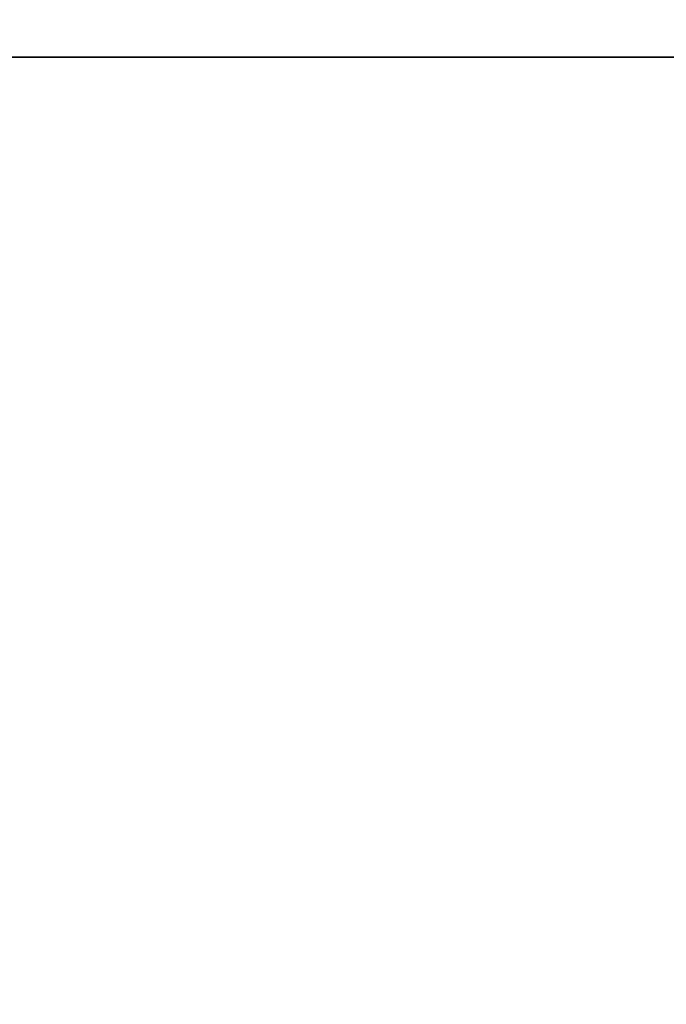
# Model space of a CAD drawing. Units: millimetres. Extents: x -395 to -3, y 7 to 287.
# Drawn here: x -340 to -340, y 98 to 99 of the extents above; entities that cross this region are included whole.
import ezdxf

# ---------------------------------------------------------------- set-up
doc = ezdxf.new("R2010")
doc.units = ezdxf.units.MM
doc.styles.get("Standard").update_dxf_attribs({"font": 'ROMANS', "bigfont": 'BIGFONT'})
doc.dimstyles.new('ISO-25', dxfattribs={"dimtxt": 2.5, "dimasz": 2.5, "dimexe": 1.25, "dimexo": 0.625, "dimtad": 1, "dimtxsty": 'Standard', "dimcen": 2.5, "dimadec": 0, "dimazin": 0, "dimtfac": 1, "dimtmove": 0, "dimatfit": 3, "dimfxl": 1, "dimarcsym": 0})

# ---------------------------------------------------------------- blocks, each defined once
blk = doc.blocks.new('VIS-UWL-03-10006')
at = {"color": 0, "linetype": 'Continuous'}
for p, q in [((-337.45, 99), (-340.67386, 99)), ((-340.35571, 99), (-322.14429, 99))]:
    blk.add_line(p, q, dxfattribs=at)
for points, knots in [([(-340.25419, 99), (-340.25441, 99), (-340.25485, 99), (-340.25552, 99), (-340.25619, 99), (-340.25685, 99), (-340.25752, 99), (-340.25818, 99), (-340.25885, 99), (-340.25951, 99), (-340.26018, 99), (-340.26084, 99), (-340.26151, 99), (-340.26217, 99), (-340.26283, 99), (-340.2635, 99), (-340.26416, 99), (-340.26482, 99), (-340.26548, 99), (-340.26615, 99), (-340.26681, 99), (-340.26747, 99), (-340.26813, 99), (-340.26879, 99), (-340.26945, 99), (-340.27011, 99), (-340.27077, 99), (-340.27143, 99), (-340.27209, 99), (-340.27275, 99), (-340.27341, 99), (-340.27407, 99), (-340.27472, 99), (-340.27538, 99), (-340.27604, 99), (-340.2767, 99), (-340.27735, 99), (-340.27801, 99), (-340.27867, 99), (-340.27932, 99), (-340.27998, 99), (-340.28063, 99), (-340.28129, 99), (-340.28194, 99), (-340.2826, 99), (-340.28325, 99), (-340.28391, 99), (-340.28456, 99), (-340.28521, 99), (-340.28587, 99), (-340.28652, 99), (-340.28717, 99), (-340.28783, 99), (-340.28848, 99), (-340.28913, 99), (-340.28978, 99), (-340.29043, 99), (-340.29108, 99), (-340.29173, 99), (-340.29238, 99), (-340.29303, 99), (-340.29368, 99), (-340.29433, 99), (-340.29498, 99), (-340.29563, 99), (-340.29628, 99), (-340.29693, 99), (-340.29758, 99), (-340.29822, 99), (-340.29887, 99), (-340.29952, 99), (-340.30017, 99), (-340.30081, 99), (-340.30146, 99), (-340.3021, 99), (-340.30275, 99), (-340.3034, 99), (-340.30404, 99), (-340.30469, 99), (-340.30533, 99), (-340.30597, 99), (-340.30662, 99), (-340.30726, 99), (-340.30791, 99), (-340.30855, 99), (-340.30919, 99), (-340.30983, 99), (-340.31048, 99), (-340.31112, 99), (-340.31176, 99), (-340.3124, 99), (-340.31304, 99), (-340.31368, 99), (-340.31432, 99), (-340.31496, 99), (-340.3156, 99), (-340.31624, 99), (-340.31688, 99), (-340.31752, 99), (-340.31816, 99), (-340.3188, 99), (-340.31944, 99), (-340.32007, 99), (-340.32071, 99), (-340.32135, 99), (-340.32199, 99), (-340.32262, 99), (-340.32326, 99), (-340.3239, 99), (-340.32453, 99), (-340.32517, 99), (-340.3258, 99), (-340.32644, 99), (-340.32707, 99), (-340.32771, 99), (-340.32834, 99), (-340.32898, 99), (-340.32961, 99), (-340.33024, 99), (-340.33088, 99), (-340.33151, 99), (-340.33214, 99), (-340.33277, 99), (-340.3334, 99), (-340.33404, 99), (-340.33467, 99), (-340.3353, 99), (-340.33593, 99), (-340.33656, 99), (-340.33719, 99), (-340.33782, 99), (-340.33845, 99), (-340.33908, 99), (-340.33971, 99), (-340.34034, 99), (-340.34096, 99), (-340.34159, 99), (-340.34222, 99), (-340.34285, 99), (-340.34347, 99), (-340.3441, 99), (-340.34473, 99), (-340.34535, 99), (-340.34598, 99), (-340.34661, 99), (-340.34723, 99), (-340.34786, 99), (-340.34848, 99), (-340.34911, 99), (-340.34973, 99), (-340.35035, 99), (-340.35098, 99), (-340.3516, 99), (-340.35222, 99), (-340.35285, 99), (-340.35347, 99), (-340.35409, 99), (-340.35471, 99), (-340.35534, 99), (-340.35596, 99), (-340.35658, 99), (-340.3572, 99), (-340.35782, 99), (-340.35844, 99), (-340.35906, 99), (-340.35968, 99), (-340.3603, 99), (-340.36092, 99), (-340.36154, 99), (-340.36215, 99), (-340.36277, 99), (-340.36339, 99), (-340.36401, 99), (-340.36462, 99), (-340.36523, 99), (-340.36584, 99), (-340.36645, 99), (-340.36705, 99), (-340.36766, 99), (-340.36826, 99), (-340.36887, 99), (-340.36947, 99), (-340.37008, 99), (-340.37068, 99), (-340.37129, 99), (-340.37189, 99), (-340.3725, 99), (-340.3731, 99), (-340.3737, 99), (-340.3743, 99), (-340.37491, 99), (-340.37551, 99), (-340.37611, 99), (-340.37671, 99), (-340.37731, 99), (-340.37792, 99), (-340.37852, 99), (-340.37912, 99), (-340.37972, 99), (-340.38032, 99), (-340.38072, 99), (-340.38092, 99)], [0, 0, 0, 0, 0.0006667, 0.0013333, 0.0019994, 0.0026655, 0.003331, 0.0039965, 0.0046615, 0.0053264, 0.0059907, 0.0066551, 0.0073188, 0.0079826, 0.0086458, 0.009309, 0.0099716, 0.0106342, 0.0112962, 0.0119583, 0.0126197, 0.0132812, 0.013942, 0.0146029, 0.0152632, 0.0159235, 0.0165832, 0.0172429, 0.017902, 0.0185612, 0.0192197, 0.0198783, 0.0205363, 0.0211942, 0.0218516, 0.022509, 0.0231658, 0.0238227, 0.0244789, 0.0251352, 0.0257908, 0.0264465, 0.0271016, 0.0277567, 0.0284112, 0.0290657, 0.0297196, 0.0303736, 0.0310269, 0.0316803, 0.032333, 0.0329858, 0.033638, 0.0342902, 0.0349419, 0.0355935, 0.0362445, 0.0368956, 0.0375461, 0.0381965, 0.0388464, 0.0394963, 0.0401457, 0.040795, 0.0414437, 0.0420925, 0.0427406, 0.0433888, 0.0440364, 0.044684, 0.045331, 0.045978, 0.0466244, 0.0472709, 0.0479167, 0.0485626, 0.0492079, 0.0498532, 0.0504979, 0.0511426, 0.0517867, 0.0524308, 0.0530744, 0.0537179, 0.0543609, 0.0550038, 0.0556462, 0.0562886, 0.0569304, 0.0575722, 0.0582135, 0.0588547, 0.0594954, 0.060136, 0.0607761, 0.0614162, 0.0620557, 0.0626952, 0.0633341, 0.063973, 0.0646114, 0.0652497, 0.0658875, 0.0665252, 0.0671624, 0.0677996, 0.0684362, 0.0690728, 0.0697089, 0.0703449, 0.0709803, 0.0716158, 0.0722506, 0.0728855, 0.0735198, 0.0741541, 0.0747878, 0.0754215, 0.0760546, 0.0766878, 0.0773203, 0.0779529, 0.0785848, 0.0792168, 0.0798482, 0.0804796, 0.0811104, 0.0817412, 0.0823715, 0.0830017, 0.0836313, 0.084261, 0.0848901, 0.0855191, 0.0861476, 0.0867761, 0.087404, 0.0880319, 0.0886593, 0.0892866, 0.0899134, 0.0905401, 0.0911663, 0.0917924, 0.092418, 0.0930436, 0.0936686, 0.0942936, 0.0949181, 0.0955425, 0.0961663, 0.0967902, 0.0974135, 0.0980367, 0.0986594, 0.0992821, 0.0999042, 0.1005263, 0.1011478, 0.1017693, 0.1023903, 0.1030112, 0.1036316, 0.1042519, 0.1048717, 0.1054915, 0.1061107, 0.1067299, 0.1073485, 0.1079671, 0.1085851, 0.1092032, 0.1098206, 0.1104381, 0.111045, 0.1116519, 0.1122583, 0.1128646, 0.1134704, 0.1140762, 0.1146814, 0.1152867, 0.1158913, 0.116496, 0.1171001, 0.1177042, 0.1183077, 0.1189112, 0.1195142, 0.1201172, 0.1207196, 0.121322, 0.1219238, 0.1225256, 0.1231269, 0.1237281, 0.1243288, 0.1249295, 0.1255297, 0.1261298, 0.1267293, 0.1267293, 0.1267293, 0.1267293]), ([(-340.09646, 99), (-340.09687, 99), (-340.09768, 99), (-340.09889, 99), (-340.10011, 99), (-340.10132, 99), (-340.10254, 99), (-340.10375, 99), (-340.10497, 99), (-340.10618, 99), (-340.10739, 99), (-340.10861, 99), (-340.10982, 99), (-340.11103, 99), (-340.11225, 99), (-340.11346, 99), (-340.11467, 99), (-340.11588, 99), (-340.11709, 99), (-340.1183, 99), (-340.11951, 99), (-340.12073, 99), (-340.12194, 99), (-340.12314, 99), (-340.12435, 99), (-340.12556, 99), (-340.12677, 99), (-340.12798, 99), (-340.12919, 99), (-340.1304, 99), (-340.13161, 99), (-340.13281, 99), (-340.13402, 99), (-340.13523, 99), (-340.13643, 99), (-340.13764, 99), (-340.13885, 99), (-340.14005, 99), (-340.14122, 99), (-340.14234, 99), (-340.14343, 99), (-340.14451, 99), (-340.14559, 99), (-340.14668, 99), (-340.14776, 99), (-340.14884, 99), (-340.14993, 99), (-340.15101, 99), (-340.15193, 99), (-340.15269, 99), (-340.15329, 99), (-340.15389, 99), (-340.1545, 99), (-340.1551, 99), (-340.1557, 99), (-340.1563, 99), (-340.1569, 99), (-340.1575, 99), (-340.1581, 99), (-340.1587, 99), (-340.1593, 99), (-340.1599, 99), (-340.1605, 99), (-340.1611, 99), (-340.16169, 99), (-340.16229, 99), (-340.16292, 99), (-340.16359, 99), (-340.16428, 99), (-340.16497, 99), (-340.16567, 99), (-340.16636, 99), (-340.16705, 99), (-340.16775, 99), (-340.16844, 99), (-340.16913, 99), (-340.16982, 99), (-340.17052, 99), (-340.17121, 99), (-340.1719, 99), (-340.17259, 99), (-340.17328, 99), (-340.17397, 99), (-340.17466, 99), (-340.17535, 99), (-340.17604, 99), (-340.17673, 99), (-340.17742, 99), (-340.17811, 99), (-340.17879, 99), (-340.17948, 99), (-340.18017, 99), (-340.18086, 99), (-340.18154, 99), (-340.18223, 99), (-340.18292, 99), (-340.1836, 99), (-340.18429, 99), (-340.18498, 99), (-340.18566, 99), (-340.18635, 99), (-340.18703, 99), (-340.18771, 99), (-340.1884, 99), (-340.18908, 99), (-340.18977, 99), (-340.19045, 99), (-340.19113, 99), (-340.19182, 99), (-340.1925, 99), (-340.19318, 99), (-340.19386, 99), (-340.19454, 99), (-340.19523, 99), (-340.19591, 99), (-340.19659, 99), (-340.19727, 99), (-340.19795, 99), (-340.19863, 99), (-340.19931, 99), (-340.19999, 99), (-340.20067, 99), (-340.20134, 99), (-340.20202, 99), (-340.2027, 99), (-340.20338, 99), (-340.20406, 99), (-340.20473, 99), (-340.20541, 99), (-340.2061, 99), (-340.20679, 99), (-340.20747, 99), (-340.20816, 99), (-340.20885, 99), (-340.20953, 99), (-340.21022, 99), (-340.2109, 99), (-340.21159, 99), (-340.21228, 99), (-340.21296, 99), (-340.21365, 99), (-340.21433, 99), (-340.21501, 99), (-340.2157, 99), (-340.21638, 99), (-340.21706, 99), (-340.21775, 99), (-340.21843, 99), (-340.21911, 99), (-340.21979, 99), (-340.22048, 99), (-340.22116, 99), (-340.22184, 99), (-340.22252, 99), (-340.2232, 99), (-340.22388, 99), (-340.22456, 99), (-340.22524, 99), (-340.22592, 99), (-340.2266, 99), (-340.22728, 99), (-340.22795, 99), (-340.22863, 99), (-340.22931, 99), (-340.22999, 99), (-340.23067, 99), (-340.23134, 99), (-340.23202, 99), (-340.2327, 99), (-340.23337, 99), (-340.23405, 99), (-340.23472, 99), (-340.2354, 99), (-340.23607, 99), (-340.23675, 99), (-340.23742, 99), (-340.2381, 99), (-340.23877, 99), (-340.23944, 99), (-340.24012, 99), (-340.24079, 99), (-340.24146, 99), (-340.24213, 99), (-340.24281, 99), (-340.24348, 99), (-340.24415, 99), (-340.24482, 99), (-340.24549, 99), (-340.24616, 99), (-340.24683, 99), (-340.2475, 99), (-340.24817, 99), (-340.24884, 99), (-340.24951, 99), (-340.25018, 99), (-340.25085, 99), (-340.25152, 99), (-340.25219, 99), (-340.25285, 99), (-340.25352, 99), (-340.25397, 99), (-340.25419, 99)], [0, 0, 0, 0, 0.0012161, 0.0024316, 0.0036471, 0.0048621, 0.006077, 0.0072914, 0.0085057, 0.0097195, 0.0109332, 0.0121464, 0.0133596, 0.0145722, 0.0157848, 0.0169968, 0.0182088, 0.0194202, 0.0206316, 0.0218424, 0.0230532, 0.0242635, 0.0254737, 0.0266834, 0.027893, 0.0291021, 0.0303111, 0.0315196, 0.0327281, 0.0339359, 0.0351438, 0.0363511, 0.0375584, 0.0387651, 0.0399718, 0.0411779, 0.0423839, 0.0435894, 0.0447949, 0.0458794, 0.0469638, 0.0480478, 0.0491317, 0.0502152, 0.0512987, 0.0523817, 0.0534647, 0.0545472, 0.0556297, 0.0562309, 0.056832, 0.057433, 0.058034, 0.0586348, 0.0592356, 0.059836, 0.0604365, 0.0610367, 0.0616369, 0.0622367, 0.0628366, 0.063436, 0.0640354, 0.0646344, 0.0652334, 0.0658319, 0.0664304, 0.0671248, 0.0678193, 0.0685131, 0.069207, 0.0699003, 0.0705936, 0.0712863, 0.071979, 0.0726711, 0.0733632, 0.0740548, 0.0747463, 0.0754373, 0.0761283, 0.0768187, 0.077509, 0.0781988, 0.0788887, 0.0795779, 0.0802671, 0.0809558, 0.0816444, 0.0823325, 0.0830206, 0.0837081, 0.0843956, 0.0850825, 0.0857694, 0.0864558, 0.0871421, 0.0878279, 0.0885136, 0.0891988, 0.089884, 0.0905687, 0.0912533, 0.0919373, 0.0926214, 0.0933048, 0.0939883, 0.0946712, 0.0953541, 0.0960364, 0.0967188, 0.0974005, 0.0980823, 0.0987634, 0.0994446, 0.1001252, 0.1008058, 0.1014859, 0.1021659, 0.1028453, 0.1035248, 0.1042037, 0.1048826, 0.1055609, 0.1062392, 0.106917, 0.1075947, 0.1082719, 0.1089491, 0.1096368, 0.1103245, 0.1110116, 0.1116987, 0.1123852, 0.1130717, 0.1137577, 0.1144436, 0.115129, 0.1158143, 0.1164991, 0.1171838, 0.117868, 0.1185522, 0.1192358, 0.1199194, 0.1206024, 0.1212854, 0.1219678, 0.1226502, 0.123332, 0.1240139, 0.1246951, 0.1253764, 0.126057, 0.1267377, 0.1274178, 0.1280978, 0.1287773, 0.1294568, 0.1301357, 0.1308146, 0.131493, 0.1321713, 0.132849, 0.1335268, 0.1342039, 0.1348811, 0.1355576, 0.1362342, 0.1369102, 0.1375862, 0.1382616, 0.138937, 0.1396118, 0.1402866, 0.1409609, 0.1416351, 0.1423087, 0.1429824, 0.1436555, 0.1443285, 0.145001, 0.1456735, 0.1463454, 0.1470173, 0.1476886, 0.14836, 0.1490307, 0.1497014, 0.1503716, 0.1510417, 0.1517113, 0.1523809, 0.1530499, 0.1537189, 0.1543873, 0.1550557, 0.1557235, 0.1563914, 0.1570586, 0.1577259, 0.1577259, 0.1577259, 0.1577259]), ([(-339.85127, 99), (-339.85168, 99), (-339.85251, 99), (-339.85375, 99), (-339.85499, 99), (-339.85622, 99), (-339.85746, 99), (-339.8587, 99), (-339.85994, 99), (-339.86117, 99), (-339.86241, 99), (-339.86365, 99), (-339.86488, 99), (-339.86612, 99), (-339.86735, 99), (-339.86859, 99), (-339.86982, 99), (-339.87106, 99), (-339.87229, 99), (-339.87353, 99), (-339.87476, 99), (-339.87599, 99), (-339.87723, 99), (-339.87846, 99), (-339.87969, 99), (-339.88093, 99), (-339.88216, 99), (-339.88339, 99), (-339.88462, 99), (-339.88585, 99), (-339.88708, 99), (-339.88831, 99), (-339.88954, 99), (-339.89077, 99), (-339.892, 99), (-339.89323, 99), (-339.89446, 99), (-339.89569, 99), (-339.89692, 99), (-339.89815, 99), (-339.89938, 99), (-339.9006, 99), (-339.90183, 99), (-339.90306, 99), (-339.90429, 99), (-339.90551, 99), (-339.90674, 99), (-339.90797, 99), (-339.90919, 99), (-339.91042, 99), (-339.91164, 99), (-339.91287, 99), (-339.91409, 99), (-339.91532, 99), (-339.91654, 99), (-339.91777, 99), (-339.91899, 99), (-339.92021, 99), (-339.92144, 99), (-339.92266, 99), (-339.92388, 99), (-339.9251, 99), (-339.92633, 99), (-339.92755, 99), (-339.92877, 99), (-339.92999, 99), (-339.93121, 99), (-339.93243, 99), (-339.93365, 99), (-339.93487, 99), (-339.93609, 99), (-339.93731, 99), (-339.93853, 99), (-339.93975, 99), (-339.94097, 99), (-339.9422, 99), (-339.94344, 99), (-339.94469, 99), (-339.94594, 99), (-339.94719, 99), (-339.94845, 99), (-339.9497, 99), (-339.95095, 99), (-339.9522, 99), (-339.95345, 99), (-339.9547, 99), (-339.95595, 99), (-339.95719, 99), (-339.95844, 99), (-339.95969, 99), (-339.96094, 99), (-339.96219, 99), (-339.96343, 99), (-339.96468, 99), (-339.96593, 99), (-339.96717, 99), (-339.96842, 99), (-339.96967, 99), (-339.97091, 99), (-339.97216, 99), (-339.9734, 99), (-339.97465, 99), (-339.97589, 99), (-339.97714, 99), (-339.97838, 99), (-339.97962, 99), (-339.98087, 99), (-339.98211, 99), (-339.98335, 99), (-339.9846, 99), (-339.98584, 99), (-339.98708, 99), (-339.98832, 99), (-339.98956, 99), (-339.99081, 99), (-339.99205, 99), (-339.99329, 99), (-339.99453, 99), (-339.99577, 99), (-339.99701, 99), (-339.99825, 99), (-339.99948, 99), (-340.00072, 99), (-340.00196, 99), (-340.0032, 99), (-340.00444, 99), (-340.00568, 99), (-340.00691, 99), (-340.00815, 99), (-340.00939, 99), (-340.01062, 99), (-340.01186, 99), (-340.0131, 99), (-340.01433, 99), (-340.01557, 99), (-340.0168, 99), (-340.01804, 99), (-340.01927, 99), (-340.02051, 99), (-340.02174, 99), (-340.02297, 99), (-340.02421, 99), (-340.02544, 99), (-340.02667, 99), (-340.0279, 99), (-340.02914, 99), (-340.03037, 99), (-340.0316, 99), (-340.03283, 99), (-340.03406, 99), (-340.03529, 99), (-340.03652, 99), (-340.03775, 99), (-340.03898, 99), (-340.04021, 99), (-340.04144, 99), (-340.04267, 99), (-340.0439, 99), (-340.04513, 99), (-340.04636, 99), (-340.04758, 99), (-340.04881, 99), (-340.05004, 99), (-340.05127, 99), (-340.05249, 99), (-340.05372, 99), (-340.05495, 99), (-340.05617, 99), (-340.0574, 99), (-340.05862, 99), (-340.05985, 99), (-340.06107, 99), (-340.0623, 99), (-340.06352, 99), (-340.06474, 99), (-340.06597, 99), (-340.06719, 99), (-340.06841, 99), (-340.06964, 99), (-340.07086, 99), (-340.07208, 99), (-340.0733, 99), (-340.07452, 99), (-340.07575, 99), (-340.07697, 99), (-340.07819, 99), (-340.07941, 99), (-340.08063, 99), (-340.08185, 99), (-340.08307, 99), (-340.08429, 99), (-340.0855, 99), (-340.08672, 99), (-340.08794, 99), (-340.08916, 99), (-340.09038, 99), (-340.09159, 99), (-340.09281, 99), (-340.09403, 99), (-340.09525, 99), (-340.09606, 99), (-340.09646, 99)], [0, 0, 0, 0, 0.0012387, 0.0024774, 0.0037155, 0.0049536, 0.0061912, 0.0074288, 0.0086658, 0.0099028, 0.0111392, 0.0123756, 0.0136115, 0.0148474, 0.0160827, 0.017318, 0.0185527, 0.0197875, 0.0210216, 0.0222558, 0.0234894, 0.0247231, 0.0259561, 0.0271892, 0.0284217, 0.0296542, 0.0308861, 0.032118, 0.0333494, 0.0345808, 0.0358116, 0.0370424, 0.0382727, 0.0395029, 0.0407326, 0.0419623, 0.0431915, 0.0444206, 0.0456492, 0.0468778, 0.0481058, 0.0493338, 0.0505613, 0.0517888, 0.0530157, 0.0542426, 0.055469, 0.0566953, 0.0579211, 0.0591469, 0.0603722, 0.0615974, 0.0628221, 0.0640468, 0.065271, 0.0664951, 0.0677187, 0.0689423, 0.0701653, 0.0713884, 0.0726109, 0.0738334, 0.0750553, 0.0762772, 0.0774986, 0.07872, 0.0799408, 0.0811617, 0.082382, 0.0836023, 0.084822, 0.0860417, 0.0872609, 0.0884801, 0.0896988, 0.0909174, 0.0921693, 0.0934213, 0.0946726, 0.0959239, 0.0971747, 0.0984255, 0.0996757, 0.1009259, 0.1021755, 0.1034251, 0.1046741, 0.1059232, 0.1071716, 0.1084201, 0.109668, 0.1109158, 0.1121631, 0.1134104, 0.1146572, 0.1159039, 0.11715, 0.1183962, 0.1196418, 0.1208873, 0.1221323, 0.1233773, 0.1246217, 0.1258662, 0.12711, 0.1283538, 0.1295971, 0.1308404, 0.1320831, 0.1333257, 0.1345679, 0.13581, 0.1370515, 0.138293, 0.139534, 0.1407749, 0.1420153, 0.1432557, 0.1444955, 0.1457353, 0.1469746, 0.1482138, 0.1494524, 0.1506911, 0.1519292, 0.1531672, 0.1544047, 0.1556422, 0.1568792, 0.1581161, 0.1593525, 0.1605888, 0.1618246, 0.1630604, 0.1642956, 0.1655308, 0.1667654, 0.168, 0.169234, 0.1704681, 0.1717016, 0.172935, 0.1741679, 0.1754008, 0.1766332, 0.1778655, 0.1790972, 0.180329, 0.1815602, 0.1827913, 0.1840219, 0.1852525, 0.1864826, 0.1877126, 0.188942, 0.1901715, 0.1914004, 0.1926292, 0.1938575, 0.1950858, 0.1963135, 0.1975413, 0.1987684, 0.1999955, 0.2012221, 0.2024487, 0.2036747, 0.2049006, 0.2061261, 0.2073515, 0.2085763, 0.2098011, 0.2110254, 0.2122496, 0.2134733, 0.214697, 0.21592, 0.2171431, 0.2183656, 0.2195882, 0.2208101, 0.222032, 0.2232534, 0.2244747, 0.2256955, 0.2269162, 0.2281364, 0.2293566, 0.2305762, 0.2317958, 0.2330148, 0.2342339, 0.2354523, 0.2366707, 0.2378886, 0.2391065, 0.2403237, 0.241541, 0.2427577, 0.2439744, 0.2451905, 0.2451905, 0.2451905, 0.2451905])]:
    blk.add_open_spline(points, degree=3, knots=knots, dxfattribs=at)
blk = doc.blocks.new('_DOT')
at = {"color": 0, "linetype": 'ByBlock', "lineweight": -2}
blk.add_line((-0.5, 0), (-1, 0), dxfattribs=at)
at = {"color": 0, "linetype": 'ByBlock', "const_width": 0.5}
blk.add_lwpolyline([(-0.25, 0, 1), (0.25, 0, 1)], format="xyb", close=True, dxfattribs=at)
blk = doc.blocks.new('*D55')
at = {"color": 0, "lineweight": -2}
for p, q in [((-360, 94.12432), (-360, 116.5612)), ((-339.365, 94.12432), (-362, 94.12432)), ((-360, 81), (-360, 93.12432)), ((-355.04, 80), (-362, 80))]:
    blk.add_line(p, q, dxfattribs=at)
at = {"layer": 'Defpoints', "color": 0}
for p in [(-360, 94.12432), (-336.825, 94.12432), (-352.5, 80)]:
    blk.add_point(p, dxfattribs=at)
at = {"color": 0, "lineweight": -2}
for p, rotation in [((-360, 94.12432), 90), ((-360, 80), 270)]:
    blk.add_blockref('_DOT', p, dxfattribs=dict(at, rotation=rotation))
at = {"color": 0, "insert": (-361.875, 100.22191), "char_height": 2.5, "attachment_point": 5, "rotation": 90}
blk.add_mtext('２８２．５\u3000（配管ブラケット）', dxfattribs=at)

msp = doc.modelspace()

# ---------------------------------------------------------------- block references
at = {"color": 7}
msp.add_blockref('VIS-UWL-03-10006', (0, 0), dxfattribs=at)

# ---------------------------------------------------------------- dimensions: what is measured, and where the dimension line sits
dim = msp.add_linear_dim(base=(-360, 94.12432145), p1=(-352.5, 80), p2=(-336.825, 94.12432145), angle=270, text='２８２．５\u3000（配管ブラケット）', dimstyle='ISO-25', override={"dimtxt": 2.5, "dimasz": 1, "dimexe": 2, "dimexo": 2.54, "dimgap": 0.625, "dimtad": 1, "dimtih": 0, "dimtoh": 0, "dimdec": 1, "dimdsep": 46, "dimblk1": 'DOT', "dimblk2": 'DOT', "dimsah": 1, "dimse1": 0, "dimse2": 0, "dimtmove": 0}, dxfattribs=at)
dim.commit()
dim.dimension.update_dxf_attribs({"geometry": '*D55', "text_midpoint": (-360, 100.22191384), "dimtype": 160})

doc.saveas('drawing.dxf')
